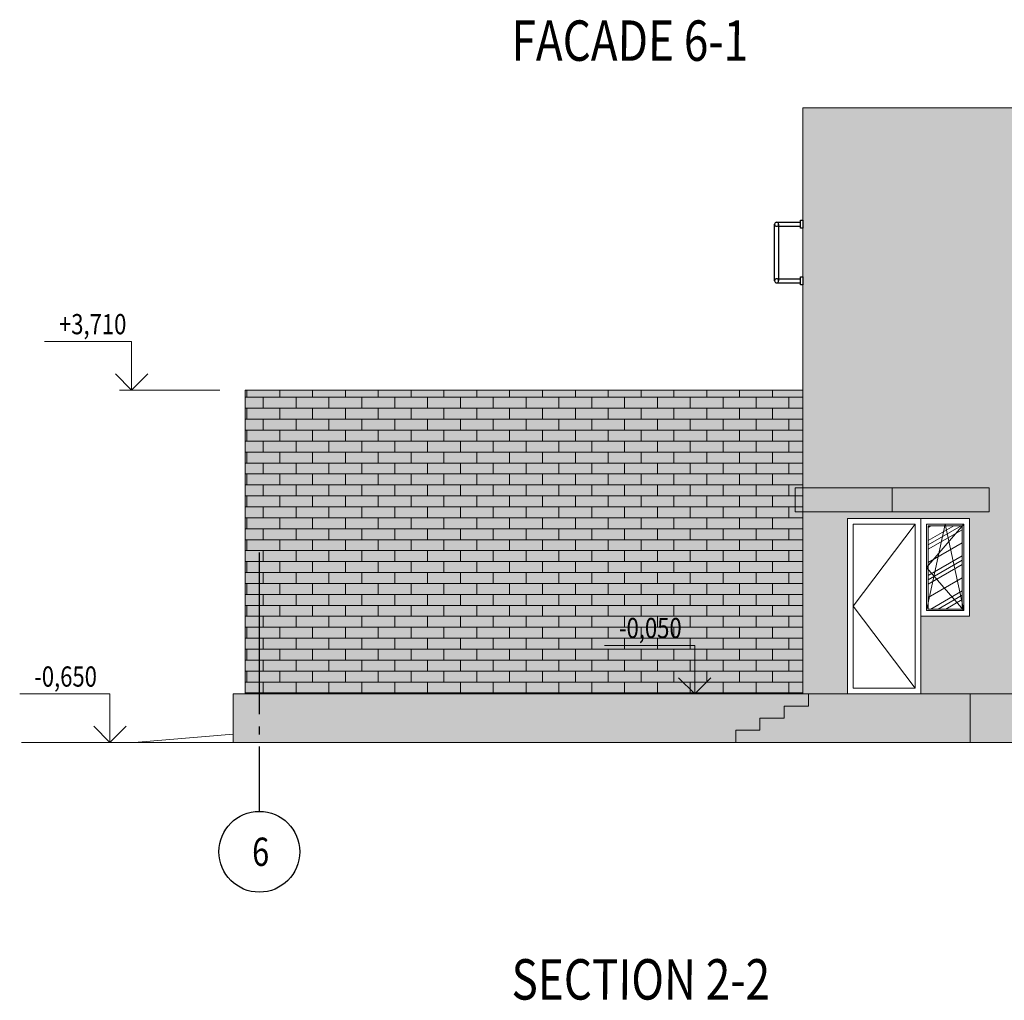
# Model space of a CAD drawing. Units: millimetres. Extents: x 53645 to 137188, y 78097 to 135542.
# Drawn here: x 55357 to 67538, y 111617 to 123750 of the extents above; entities that cross this region are included whole.
import ezdxf

# ---------------------------------------------------------------- set-up
doc = ezdxf.new("R2010")
doc.units = ezdxf.units.MM
doc.linetypes.add('CONTI', pattern=[0])
doc.linetypes.add('GOST2.303 5', pattern=[24, 20, -1.5, 1, -1.5])
doc.layers.add('axis_dim', color=40, linetype='CONTI')
doc.layers.add('wall', color=5, linetype='Continuous')
for name, color, linetype, lineweight in [('doors_windows', 4, 'Continuous', 5), ('hatch', 7, 'Continuous', 5), ('mark', 174, 'Continuous', 15), ('Wall2', 5, 'Continuous', 5)]:
    doc.layers.add(name, color=color, linetype=linetype, lineweight=lineweight)
doc.styles.add('$DDT_AUDIT_GENERATED_(7E2899)_FixedEmptyName', font='ltypeshp.shx')
doc.styles.add('GOST 2.304', font='CS_Gost2304.shx', dxfattribs={"width": 0.8, "oblique": 15})
pattern_1 = [(0, (-6450.43, -51089.48), (0, 135.4836), []), (90, (-6450.43, -51089.48), (-203.2, 135.4836), [135.4836, -135.4836])]

# ---------------------------------------------------------------- blocks, each defined once
blk = doc.blocks.new('03234')
at = {"color": 0}
for points in [[(102825, -31496), (102825, -31526), (102925, -31526), (102925, -31496)], [(103525, -31496), (103525, -31526), (103625, -31526), (103625, -31496)]]:
    blk.add_lwpolyline(points, close=True, dxfattribs=at)
for points in [[(102850, -31821), (102850, -31526)], [(102900, -31796), (102900, -31526)], [(103550, -31796), (103550, -31526)], [(103600, -31821), (103600, -31526)], [(103575, -31796), (102875, -31796)], [(102875, -31846), (103575, -31846)]]:
    blk.add_lwpolyline(points, dxfattribs=at)
for centre in [(102875, -31821), (103575, -31821)]:
    blk.add_circle(centre, 25, dxfattribs=at)
blk = doc.blocks.new('OK 600-1000')
at = {"layer": 'hatch', "ltscale": 50, "true_color": 0xb0cfd8}
h = blk.add_hatch(dxfattribs=at)
h.set_pattern_fill('PLASTI', color=9, scale=1500, angle=30, style=0)
h.set_pattern_definition([(30, (54168.44, 33812.26), (-187.5, 324.7595), []), (30, (54145, 33852.85), (-187.5, 324.7595), []), (30, (54121.57, 33893.45), (-187.5, 324.7595), []), (30, (54051.26, 34015.23), (-187.5, 324.7595), [])])
h.paths.add_polyline_path([(73047, 168578), (73467, 168578), (73467, 167548), (73047, 167548)])
at = {"layer": 'doors_windows', "lineweight": 20, "ltscale": 50}
for points in [[(72957, 168668), (73557, 168668), (73557, 167458), (72957, 167458)], [(73027, 168598), (73487, 168598), (73487, 167528), (73027, 167528)], [(73047, 168578), (73467, 168578), (73467, 167548), (73047, 167548)]]:
    blk.add_lwpolyline(points, close=True, dxfattribs=at)
for points in [[(73487, 168598), (73027, 168063), (73487, 167528)], [(73027, 167528), (73257, 168598), (73487, 167528)]]:
    blk.add_lwpolyline(points, dxfattribs=at)

msp = doc.modelspace()

# ---------------------------------------------------------------- hatches: boundary and pattern name
at = {"layer": 'hatch', "ltscale": 75, "true_color": 0xcfd0cf}
h = msp.add_hatch(color=254, dxfattribs=at)
h.paths.add_polyline_path([(78796.9, 122658.4), (65046.9, 122658.4), (65046.9, 115408.4), (65596.9, 115408.4), (65596.9, 117578.4), (66506.9, 117578.4), (67106.9, 117578.4), (67106.9, 116368.4), (66506.9, 116368.4), (66506.9, 115408.4), (78796.9, 115408.4)])
h.paths.add_polyline_path([(72226.9, 119168.4), (72226.9, 120368.4), (73426.9, 120368.4), (73426.9, 119168.4)], flags=16)
h.paths.add_polyline_path([(69206.9, 117578.4), (69206.9, 116368.4), (68606.9, 116368.4), (68606.9, 117578.4)], flags=16)
at = {"layer": 'hatch', "ltscale": 75}
h = msp.add_hatch(dxfattribs=at)
h.set_pattern_fill('AR-CONC', color=252, scale=2, style=0)
h.set_pattern_definition([(50, (-6450.43, -51089.48), (364.36934, -31.87817), [38.1, -419.1]), (355, (-6450.43, -51089.5), (-70.48684, 382.1137), [30.48, -335.2812]), (100.45144, (-6420.07, -51092.14), (293.8825, 350.2355), [32.38, -356.1805]), (46.1842, (-6450.43, -50987.9), (542.1581, -84.0847), [57.15, -628.65]), (96.63556, (-6405.25, -50994.9), (474.8083, 494.8522), [48.57, -534.2712]), (351.18415, (-6450.43, -50987.9), (474.8083, 494.8522), [45.72, -502.9195]), (21, (-6399.63, -51013.28), (303.2288, -204.5304), [38.1, -419.1]), (326, (-6399.63, -51013.3), (123.60406, 368.3759), [30.48, -335.28]), (71.45144, (-6374.36, -51030.33), (426.83284, 163.84554), [32.38, -356.1799]), (37.5, (-6450.43, -51089.48), (6.17721, 169.11008), [0, -331.216, 0, -340.36, 0, -336.55]), (7.5, (-6450.43, -51089.48), (133.63933, 200.36115), [0, -194.056, 0, -323.596, 0, -128.27]), (327.5, (-6563.72, -51089.48), (271.18119, -11.45749), [0, -127, 0, -396.24, 0, -525.78]), (317.5, (-6614.52, -51089.48), (296.25836, 50.85298), [0, -165.1, 0, -263.144, 0, -373.38])])
h.paths.add_polyline_path([(78796.9, 122658.4), (65046.9, 122658.4), (65046.9, 115408.4), (65596.9, 115408.4), (65596.9, 117578.4), (66506.9, 117578.4), (67106.9, 117578.4), (67106.9, 116368.4), (66506.9, 116368.4), (66506.9, 115408.4), (78796.9, 115408.4)])
h.paths.add_polyline_path([(72226.9, 119168.4), (72226.9, 120368.4), (73426.9, 120368.4), (73426.9, 119168.4)], flags=16)
h.paths.add_polyline_path([(69206.9, 117578.4), (69206.9, 116368.4), (68606.9, 116368.4), (68606.9, 117578.4)], flags=16)
at = {"layer": 'hatch', "ltscale": 75, "true_color": 0x3f3a3a}
msp.add_hatch(color=250, dxfattribs=at).paths.add_polyline_path([(58146.5, 119168.4), (65046.9, 119168.4), (65046.9, 115408.4), (58146.5, 115408.4)])
at = {"layer": 'hatch', "ltscale": 75, "true_color": 0x2e2e2e}
h = msp.add_hatch(dxfattribs=at)
h.set_pattern_fill('AR-BRSTD', color=250, scale=2, style=0)
h.set_pattern_definition(pattern_1)
h.paths.add_polyline_path([(58146.5, 119168.4), (65046.9, 119168.4), (65046.9, 115408.4), (58146.5, 115408.4)])
at = {"layer": 'hatch', "ltscale": 75, "true_color": 0x3f3a3a}
h = msp.add_hatch(color=250, dxfattribs=at)
h.paths.add_polyline_path([(65115.5, 115408.4), (65115.5, 115258.4), (64815.5, 115258.4), (64815.5, 115108.4), (64515.5, 115108.4), (64515.5, 114958.4), (64215.5, 114958.4), (64215.5, 114808.4), (57996.5, 114808.4), (57996.5, 115408.4)])
h.paths.add_polyline_path([(78946.9, 115408.4), (67115.5, 115408.4), (67115.5, 114808.4), (78946.9, 114808.4)])
h.paths.add_polyline_path([(64215.5, 114808.4), (64215.5, 114958.4), (64515.5, 114958.4), (64515.5, 115108.4), (64815.5, 115108.4), (64815.5, 115258.4), (65115.5, 115258.4), (65115.5, 115408.4), (65415.5, 115408.4), (67115.5, 115408.4), (67115.5, 114808.4)])
h.paths.add_polyline_path([(78946.9, 115408.4), (81796.9, 115408.4), (81796.9, 114808.4), (78946.9, 114808.4)])
at = {"layer": 'hatch', "ltscale": 75, "true_color": 0x2e2e2e}
h = msp.add_hatch(dxfattribs=at)
h.set_pattern_fill('AR-BRSTD', color=250, scale=2, style=0)
h.set_pattern_definition(pattern_1)
h.paths.add_polyline_path([(65115.5, 115408.4), (65115.5, 115258.4), (64815.5, 115258.4), (64815.5, 115108.4), (64515.5, 115108.4), (64515.5, 114958.4), (64215.5, 114958.4), (64215.5, 114808.4), (57996.5, 114808.4), (57996.5, 115408.4)])
h.paths.add_polyline_path([(78946.9, 115408.4), (67115.5, 115408.4), (67115.5, 114808.4), (78946.9, 114808.4)])
h.paths.add_polyline_path([(64215.5, 114808.4), (64215.5, 114958.4), (64515.5, 114958.4), (64515.5, 115108.4), (64815.5, 115108.4), (64815.5, 115258.4), (65115.5, 115258.4), (65115.5, 115408.4), (65415.5, 115408.4), (67115.5, 115408.4), (67115.5, 114808.4)])
h.paths.add_polyline_path([(78946.9, 115408.4), (81796.9, 115408.4), (81796.9, 114808.4), (78946.9, 114808.4)])

# ---------------------------------------------------------------- linework, layer by layer
at = {"layer": 'axis_dim', "linetype": 'GOST2.303 5', "lineweight": 25, "ltscale": 100}
msp.add_lwpolyline([(58321.5, 117156.9), (58321.5, 113955.3)], dxfattribs=at)
at = {"layer": 'axis_dim', "color": 18, "linetype": 'Continuous', "lineweight": 25, "ltscale": 100, "true_color": 0x000000}
msp.add_circle((58321.5, 113455.3), 500, dxfattribs=at)
at = {"layer": 'mark', "linetype": 'Continuous', "ltscale": 100}
for points in [[(56741, 119768.4), (55664.1, 119768.4)], [(56741, 119168.4), (56741, 119768.4)], [(56741, 119168.4), (56541, 119368.4)], [(56741, 119168.4), (56941, 119368.4)], [(57832.2, 119168.4), (56591, 119168.4)], [(63708.1, 116008.4), (62591.2, 116008.4)], [(63708.1, 115408.4), (63708.1, 116008.4)], [(63708.1, 115408.4), (63508.1, 115608.4)], [(63708.1, 115408.4), (63908.1, 115608.4)], [(56473.8, 115408.4), (55356.8, 115408.4)], [(56473.8, 114808.4), (56473.8, 115408.4)], [(64799.3, 115408.4), (63558.1, 115408.4)], [(56473.8, 114808.4), (56273.8, 115008.4)], [(56473.8, 114808.4), (56673.8, 115008.4)]]:
    msp.add_lwpolyline(points, dxfattribs=at)
at = {"layer": 'Wall2', "color": 18, "linetype": 'ByBlock', "ltscale": 3.333333, "true_color": 0x000000}
for points in [[(65046.9, 122658.4), (78796.9, 122658.4), (78796.9, 115408.4), (65046.9, 115408.4)], [(58146.5, 119168.4), (65046.9, 119168.4), (65046.9, 115408.4), (58146.5, 115408.4)], [(64950.4, 117958.4), (66150.4, 117958.4), (66150.4, 117660.3), (64950.4, 117660.3), (64950.4, 117678.4)], [(66150.4, 117958.4), (67350.4, 117958.4), (67350.4, 117660.3), (66150.4, 117660.3), (66150.4, 117678.4)], [(66506.9, 117578.4), (65596.9, 117578.4), (65596.9, 115408.4), (66506.9, 115408.4)], [(66506.9, 117578.4), (67106.9, 117578.4), (67106.9, 116368.4), (66506.9, 116368.4)], [(66436.9, 117508.4), (65666.9, 117508.4), (65666.9, 115478.4), (66436.9, 115478.4)], [(65115.5, 115408.4), (65115.5, 115258.4), (64815.5, 115258.4), (64815.5, 115108.4), (64515.5, 115108.4), (64515.5, 114958.4), (64215.5, 114958.4), (64215.5, 114808.4), (57996.5, 114808.4), (57996.5, 115408.4)], [(64215.5, 114808.4), (64215.5, 114958.4), (64515.5, 114958.4), (64515.5, 115108.4), (64815.5, 115108.4), (64815.5, 115258.4), (65115.5, 115258.4), (65115.5, 115408.4), (65415.5, 115408.4), (67115.5, 115408.4), (67115.5, 114808.4)], [(78946.9, 115408.4), (67115.5, 115408.4), (67115.5, 114808.4), (78946.9, 114808.4)]]:
    msp.add_lwpolyline(points, close=True, dxfattribs=at)
for points in [[(66436.9, 115478.4), (65666.9, 116493.4), (66436.9, 117508.4)], [(57996.5, 114808.4), (57996.5, 114908.4), (56772.1, 114808.4)], [(55379.7, 114808.4), (84704.4, 114808.4)]]:
    msp.add_lwpolyline(points, dxfattribs=at)

# ---------------------------------------------------------------- block references
at = {"layer": 'wall', "color": 18, "true_color": 0x000000, "xscale": -1, "rotation": 270}
msp.add_blockref('03234', (96542.6, 17644.4), dxfattribs=at)
at = {"layer": 'wall'}
msp.add_blockref('OK 600-1000', (-6450.4, -51089.5), dxfattribs=at)

# ---------------------------------------------------------------- texts
at = {"layer": 'axis_dim', "color": 18, "linetype": 'Continuous', "lineweight": 25, "ltscale": 100, "true_color": 0x000000, "insert": (58231.3, 113630.3), "char_height": 350, "width": 479.936, "attachment_point": 1, "style": 'GOST 2.304'}
msp.add_mtext('\\Fsimplex.shx;\\W0.8000000000;\\Q0.2617993878;\\T1.0000000000;\\o\\l6', dxfattribs=at)
at = {"layer": 'mark', "linetype": 'Continuous', "ltscale": 100, "attachment_point": 1}
for s, insert, char_height, width, style in [('{\\Fsimplex|c0;\\Q0.2618;\\W0.8;FACADE 6-1}', (61441.1, 123741.4), 500, 6038.242, '$DDT_AUDIT_GENERATED_(7E2899)_FixedEmptyName'), ('\\Fsimplex.shx;\\W0.8000000000;\\Q0.2617993878;\\T1.0000000000;\\o\\l+3,710', (55842.8, 120108.4), 250, 1215.72, 'GOST 2.304'), ('\\Fsimplex.shx;\\W0.8000000000;\\Q0.2617993878;\\T1.0000000000;\\o\\l-0,050', (62769.9, 116348.4), 250, 1253.816, 'GOST 2.304'), ('\\Fsimplex.shx;\\W0.8000000000;\\Q0.2617993878;\\T1.0000000000;\\o\\l-0,650', (55535.5, 115748.4), 250, 1253.816, 'GOST 2.304'), ('{\\Fsimplex|c0;\\Q0.2618;\\W0.8;SECTION 2-2}', (61441.1, 112126.3), 500, 6038.242, '$DDT_AUDIT_GENERATED_(7E2899)_FixedEmptyName')]:
    msp.add_mtext(s, dxfattribs=dict(at, insert=insert, char_height=char_height, width=width, style=style))

doc.saveas('drawing.dxf')
